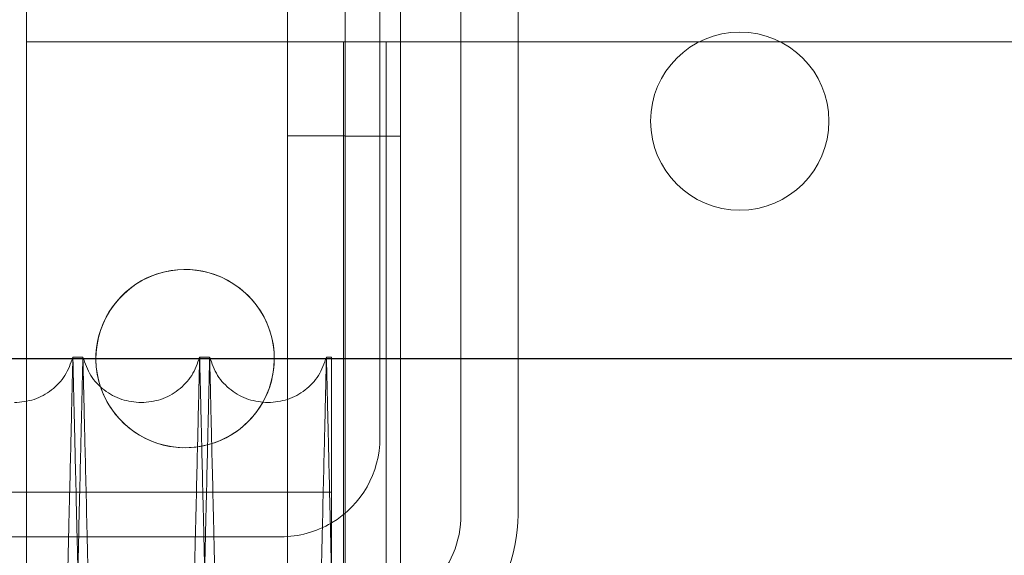
# Model space of a CAD drawing. Units: inches. Extents: x 0.3 to 10.6, y 0.2 to 8.2.
# Drawn here: x 6 to 6.1, y 5.8 to 5.8 of the extents above; entities that cross this region are included whole.
import ezdxf

# ---------------------------------------------------------------- set-up
doc = ezdxf.new("R2010")
doc.units = ezdxf.units.IN
doc.header["$MEASUREMENT"] = 0
doc.header["$PDSIZE"] = -1
doc.styles.add('SLDTEXTSTYLE6', font='TXT', dxfattribs={"width": 0.75})
doc.dimstyles.new('SLDDIMSTYLE5', dxfattribs={"dimtxt": 0.1041666666666667, "dimasz": 0.1, "dimexe": 0, "dimexo": 0.0625, "dimgap": 0.02604166666666667, "dimtad": 1, "dimdec": 6, "dimlfac": 20, "dimrnd": 1e-09, "dimzin": 12, "dimdsep": 46, "dimtxsty": 'SLDTEXTSTYLE6', "dimsah": 1, "dimcen": 0.09, "dimadec": 0, "dimazin": 3, "dimtfac": 1, "dimtofl": 0, "dimtmove": 0, "dimatfit": 3, "dimfxl": 0, "dimfrac": 2, "dimtolj": 1, "dimtzin": 12, "dimarcsym": 0})

# ---------------------------------------------------------------- blocks, each defined once
blk = doc.blocks.new('_D_14')
at = {"color": 0, "lineweight": -2}
for p, q in [((6.190504002850594, 6.495215500935025), (5.330339328988192, 6.495215500935025)), ((6.190504002850594, 5.843786134823329), (6.190504002850594, 6.495215500935025)), ((7.655354002850591, 6.495215500935025), (6.290504002850594, 6.495215500935025)), ((7.755354002850591, 6.128786134823335), (7.755354002850591, 6.495215500935025))]:
    blk.add_line(p, q, dxfattribs=at)
at = {"color": 0}
for points in [[(6.290504002850594, 6.511882167601692), (6.290504002850594, 6.478548834268358), (6.190504002850594, 6.495215500935025)], [(7.655354002850591, 6.511882167601692), (7.655354002850591, 6.478548834268358), (7.755354002850591, 6.495215500935025)]]:
    blk.add_solid(points, dxfattribs=at)
at = {"layer": 'Defpoints', "color": 0}
for p in [(7.755354002850591, 6.495215500935025), (7.755354002850591, 6.066286134823335), (6.190504002850594, 5.781286134823329)]:
    blk.add_point(p, dxfattribs=at)
at = {"color": 0, "insert": (5.616960208861165, 6.626518884640675), "char_height": 0.1041666666666667, "attachment_point": 2, "style": 'SLDTEXTSTYLE6'}
blk.add_mtext('\\A1;31.297 {\\fGDT;q}', dxfattribs=at)

msp = doc.modelspace()

# ---------------------------------------------------------------- linework, layer by layer
at = {"lineweight": 0}
for p, q in [((6.029979002850495, 3.818786134823266), (6.029979002850497, 5.987536134823264)), ((6.021229002850496, 5.667223634823264), (6.021229002850496, 5.985973634823265)), ((6.039497356713038, 5.875386134823781), (6.039497356713028, 5.756661134823796)), ((6.04849735671302, 5.756661134823782), (6.04849735671303, 5.875386134823781)), ((6.016379002850512, 5.831286134823258), (5.970979002850509, 5.831286134823258)), ((6.027679002850512, 5.831286134823258), (6.016379002850512, 5.831286134823258)), ((6.020979002850511, 5.431286134823252), (6.020979002850511, 5.831286134823258)), ((6.027679002850512, 5.431286134823252), (6.027679002850512, 5.831286134823258)), ((6.032279002850512, 5.831286134823258), (6.027679002850512, 5.831286134823258)), ((6.284679002850515, 5.831286134823258), (6.032279002850512, 5.831286134823258)), ((6.012129002850496, 5.816456134823265), (6.021229002850496, 5.816456134823265)), ((6.021229002850496, 5.816429884823265), (6.029979002850497, 5.816429884823265)), ((5.970979002850496, 5.774654593049228), (5.970979002850496, 3.818786134823265)), ((6.012129002850496, 5.667223634823264), (6.012129002850496, 5.77484763099696)), ((6.019079437806463, 5.760186274229443), (5.956579437806464, 5.760186274229443)), ((6.019079437806463, 5.760186274229443), (5.956579437806464, 5.760186274229443)), ((6.011097356713011, 5.753161134824114), (5.644079437806439, 5.753161134823483))]:
    msp.add_line(p, q, dxfattribs=at)
at = {"lineweight": 15}
for p, q in [((5.970979002850497, 5.893786134824084), (5.970979002850496, 5.774654593049228)), ((6.012129002850496, 5.77484763099696), (6.012129002850496, 5.893786134824078)), ((6.026722356713026, 5.875786134824091), (6.026722356712845, 5.768786134824122)), ((5.979858554516259, 5.781502658416804), (5.978279449984317, 5.781502658416804)), ((5.979858554516259, 5.781502658416804), (5.978279449984317, 5.781502658416804)), ((5.999855572929193, 5.781502658416804), (5.998276468396289, 5.781502658416804)), ((5.999855572929193, 5.781502658416804), (5.998276468396289, 5.781502658416804)), ((6.019079437806465, 5.781502658416804), (6.018273486808249, 5.781502658416804)), ((6.019079437806465, 5.781502658416804), (6.018273486808249, 5.781502658416804)), ((6.019079437806465, 5.781502658416804), (6.019079437806459, 5.748431706181637))]:
    msp.add_line(p, q, dxfattribs=at)
msp.add_line((5.490454002850493, 5.781286134823262), (6.8905540028505, 5.781286134823264))
at = {"lineweight": 0}
msp.add_circle((6.083479002850497, 5.818786134823266), 0.01406249999999964, dxfattribs=at)
at = {"lineweight": 15}
for centre, radius, start, end in [((5.995979002850497, 5.781286134823266), 0.01407500000000119, 0, 197.894827599307), ((5.995979002850507, 5.781286134823258), 0.01406250000000138, 330.5730074836057, 199.8684194396486), ((5.995979002850497, 5.781286134823266), 0.01407499999999987, 330.626083683004, 0), ((6.011097356712843, 5.768786134824122), 0.01562500000000178, 300.7206770238118, 0)]:
    msp.add_arc(centre, radius, start, end, dxfattribs=at)
at = {"lineweight": 0}
for centre, radius, start, end in [((5.995979002850497, 5.781286134823266), 0.01407500000000119, 197.894827599307, 330.626083683004), ((5.995979002850507, 5.781286134823258), 0.01406250000000138, 199.8684194396486, 270.0000000000008), ((5.995979002850507, 5.781286134823258), 0.01406250000000053, 270.0000000000008, 330.5730074836057), ((6.02349735671302, 5.756661134823782), 0.02500000000000036, 269.9999999999907, 0), ((6.02349735671303, 5.75666113482381), 0.01600000000001334, 269.9999999993615, 359.9999999999499), ((6.011097356712843, 5.768786134824122), 0.01562500000000799, 270.0000000006164, 300.7206770238118)]:
    msp.add_arc(centre, radius, start, end, dxfattribs=at)
at = {"lineweight": 15}
for points, knots in [([(5.978279449984317, 5.781502658416819), (5.978275568335403, 5.781339130241762), (5.978268091093073, 5.781024124990137), (5.978209598048994, 5.778559861339303), (5.978120208112379, 5.774793826705137), (5.977994429298361, 5.769494485378173), (5.977834959943467, 5.762775281059313), (5.977643426763094, 5.754704448646724), (5.97742215576963, 5.745379640329382), (5.977168788974058, 5.734701016456836), (5.976887798153663, 5.722856479242758), (5.976582000376402, 5.709964174438825), (5.976254445060239, 5.696152048655202), (5.975902023910349, 5.681288275165943), (5.975531368004083, 5.665651691932831), (5.975145932242322, 5.64938731107769), (5.97474921364311, 5.632642045351115), (5.974337672434886, 5.615265695938714), (5.973919357526911, 5.597597332869977), (5.973497964856037, 5.579792581006852), (5.973077036027442, 5.562000794485473), (5.972652988503016, 5.544070162900234), (5.972261225814568, 5.527497895428903), (5.971904207902943, 5.512389753589734), (5.971583190579364, 5.498800573078277), (5.971268401441775, 5.485470599452598), (5.970961358741754, 5.472464321321584), (5.970665853306916, 5.45994261872073), (5.970383111076868, 5.447957884060595), (5.970114235907083, 5.436557390333532), (5.969858450095761, 5.425708619597587), (5.969617093206852, 5.415468859608128), (5.969375239995975, 5.405205210704678), (5.969138661144966, 5.395162477971193), (5.968914248673464, 5.385633462351777), (5.968718312825551, 5.377311482408557), (5.968553364745003, 5.370304081297732), (5.96842156988702, 5.364704072950455), (5.968325477606198, 5.360620501641643), (5.968263739729304, 5.357996600160424), (5.968256002496959, 5.35766774649743), (5.968252118322992, 5.357502658416815)], [0, 0, 0, 0, 0.02856047474292079, 0.0550162045764386, 0.08165697404423274, 0.1085843143476409, 0.1359041873158748, 0.1623598707100367, 0.1890005289977274, 0.2159276361684134, 0.2432470940174481, 0.2697090895944111, 0.2963560921603546, 0.3232895894118433, 0.3506155001288672, 0.3770847509880084, 0.4037390679445536, 0.4306799848671107, 0.4580134722848329, 0.4844885846950132, 0.5111488414943236, 0.5380958453828105, 0.5654356418895041, 0.5867291841071989, 0.6081188639341821, 0.6296057812587408, 0.6511916410919076, 0.6728774695548018, 0.6941687159414666, 0.7155561095521074, 0.7370407549721368, 0.7586243612303176, 0.7803079577866211, 0.8067756996258089, 0.833428636732982, 0.8603684395978628, 0.8877012220335443, 0.91523134444848, 0.9429701716492055, 0.9713704119499327, 1, 1, 1, 1]), ([(5.978279449984317, 5.781502658416819), (5.978275568335403, 5.781339130241762), (5.978268091093073, 5.781024124990137), (5.978209598048994, 5.778559861339303), (5.978120208112379, 5.774793826705137), (5.977994429298361, 5.769494485378173), (5.977834959943467, 5.762775281059313), (5.977643426763094, 5.754704448646724), (5.97742215576963, 5.745379640329382), (5.977168788974058, 5.734701016456836), (5.976887798153663, 5.722856479242758), (5.976582000376402, 5.709964174438825), (5.976254445060239, 5.696152048655202), (5.975902023910349, 5.681288275165943), (5.975531368004083, 5.665651691932831), (5.975145932242322, 5.64938731107769), (5.97474921364311, 5.632642045351115), (5.974337672434886, 5.615265695938714), (5.973919357526911, 5.597597332869977), (5.973497964856037, 5.579792581006852), (5.973077036027442, 5.562000794485473), (5.972652988503016, 5.544070162900234), (5.972261225814568, 5.527497895428903), (5.971904207902943, 5.512389753589734), (5.971583190579364, 5.498800573078277), (5.971268401441775, 5.485470599452598), (5.970961358741754, 5.472464321321584), (5.970665853306916, 5.45994261872073), (5.970383111076868, 5.447957884060595), (5.970114235907083, 5.436557390333532), (5.969858450095761, 5.425708619597587), (5.969617093206852, 5.415468859608128), (5.969375239995975, 5.405205210704678), (5.969138661144966, 5.395162477971193), (5.968914248673464, 5.385633462351777), (5.968718312825551, 5.377311482408557), (5.968553364745003, 5.370304081297732), (5.96842156988702, 5.364704072950455), (5.968325477606198, 5.360620501641643), (5.968263739729304, 5.357996600160424), (5.968256002496959, 5.35766774649743), (5.968252118322992, 5.357502658416815)], [0, 0, 0, 0, 0.02856047474292079, 0.0550162045764386, 0.08165697404423274, 0.1085843143476409, 0.1359041873158748, 0.1623598707100367, 0.1890005289977274, 0.2159276361684134, 0.2432470940174481, 0.2697090895944111, 0.2963560921603546, 0.3232895894118433, 0.3506155001288672, 0.3770847509880084, 0.4037390679445536, 0.4306799848671107, 0.4580134722848329, 0.4844885846950132, 0.5111488414943236, 0.5380958453828105, 0.5654356418895041, 0.5867291841071989, 0.6081188639341821, 0.6296057812587408, 0.6511916410919076, 0.6728774695548018, 0.6941687159414666, 0.7155561095521074, 0.7370407549721368, 0.7586243612303176, 0.7803079577866211, 0.8067756996258089, 0.833428636732982, 0.8603684395978628, 0.8877012220335443, 0.91523134444848, 0.9429701716492055, 0.9713704119499327, 1, 1, 1, 1]), ([(5.9698918493516, 5.357502658416815), (5.969895713115632, 5.35766618661467), (5.969903155914748, 5.357981192271404), (5.969961378640391, 5.360445461720412), (5.970050352904614, 5.364211510990821), (5.970175541487924, 5.369510875035648), (5.970334253425731, 5.376230110299006), (5.970524863658428, 5.384300982241105), (5.970745050944086, 5.393625838963236), (5.97099715420464, 5.404304521636604), (5.971276715700517, 5.41614911963756), (5.971580925458652, 5.429041484152807), (5.971906743717232, 5.442853666355924), (5.972257255734027, 5.457717502024868), (5.972625859883475, 5.473354142983798), (5.973009116034552, 5.489618550447187), (5.973403546867143, 5.506363894612662), (5.973812662103546, 5.52374006788158), (5.974201796146757, 5.540275060827835), (5.974565776932118, 5.555747749973945), (5.974900703295784, 5.569990707684275), (5.975236970979484, 5.584296208800095), (5.975573065965089, 5.598599953985429), (5.975931528266834, 5.61386164894876), (5.97630996113292, 5.629980701968821), (5.976704895348882, 5.646810728433202), (5.977090987564847, 5.66327182323778), (5.977436509074167, 5.678010128626296), (5.977742030502043, 5.691047486693873), (5.978009103332515, 5.702448060174524), (5.978263163808418, 5.713296750201931), (5.97850288791714, 5.723536474753251), (5.978743100140955, 5.733800089009111), (5.978978069668514, 5.743842801745065), (5.979200952133529, 5.753371805688155), (5.979395549710394, 5.761693776421727), (5.979559369989058, 5.768701185099012), (5.979690263103344, 5.774301210948405), (5.979785697627529, 5.778384801275336), (5.979847012711987, 5.781008714508912), (5.979854696947378, 5.781337569614088), (5.979858554516259, 5.781502658416804)], [0, 0, 0, 0, 0.02856052318750596, 0.0550163609787793, 0.08165723914126247, 0.1085846893986459, 0.1359046741665423, 0.1623604658993217, 0.1890012337766281, 0.2159284528041408, 0.2432480258977766, 0.2697100773969518, 0.2963571370079112, 0.323290693506244, 0.3506166668461371, 0.3770858984144672, 0.4037401967782038, 0.4306810965971176, 0.4580145692315066, 0.479306475519741, 0.5006944877823557, 0.5221796981608178, 0.5437638038240802, 0.565447823221761, 0.5919246873594849, 0.6185867575826703, 0.6455356966663833, 0.6728776141426932, 0.6941687706856315, 0.715556073672729, 0.7370406275353064, 0.7586241411319835, 0.7803076437449886, 0.8067753565011301, 0.833428263310889, 0.8603680334712014, 0.8877007795285597, 0.915231011443141, 0.9429699487154828, 0.9713703003627001, 1, 1, 1, 1]), ([(5.9698918493516, 5.357502658416815), (5.969895713115632, 5.35766618661467), (5.969903155914748, 5.357981192271404), (5.969961378640391, 5.360445461720412), (5.970050352904614, 5.364211510990821), (5.970175541487924, 5.369510875035648), (5.970334253425731, 5.376230110299006), (5.970524863658428, 5.384300982241105), (5.970745050944086, 5.393625838963236), (5.97099715420464, 5.404304521636604), (5.971276715700517, 5.41614911963756), (5.971580925458652, 5.429041484152807), (5.971906743717232, 5.442853666355924), (5.972257255734027, 5.457717502024868), (5.972625859883475, 5.473354142983798), (5.973009116034552, 5.489618550447187), (5.973403546867143, 5.506363894612662), (5.973812662103546, 5.52374006788158), (5.974201796146757, 5.540275060827835), (5.974565776932118, 5.555747749973945), (5.974900703295784, 5.569990707684275), (5.975236970979484, 5.584296208800095), (5.975573065965089, 5.598599953985429), (5.975931528266834, 5.61386164894876), (5.97630996113292, 5.629980701968821), (5.976704895348882, 5.646810728433202), (5.977090987564847, 5.66327182323778), (5.977436509074167, 5.678010128626296), (5.977742030502043, 5.691047486693873), (5.978009103332515, 5.702448060174524), (5.978263163808418, 5.713296750201931), (5.97850288791714, 5.723536474753251), (5.978743100140955, 5.733800089009111), (5.978978069668514, 5.743842801745065), (5.979200952133529, 5.753371805688155), (5.979395549710394, 5.761693776421727), (5.979559369989058, 5.768701185099012), (5.979690263103344, 5.774301210948405), (5.979785697627529, 5.778384801275336), (5.979847012711987, 5.781008714508912), (5.979854696947378, 5.781337569614088), (5.979858554516259, 5.781502658416804)], [0, 0, 0, 0, 0.02856052318750596, 0.0550163609787793, 0.08165723914126247, 0.1085846893986459, 0.1359046741665423, 0.1623604658993217, 0.1890012337766281, 0.2159284528041408, 0.2432480258977766, 0.2697100773969518, 0.2963571370079112, 0.323290693506244, 0.3506166668461371, 0.3770858984144672, 0.4037401967782038, 0.4306810965971176, 0.4580145692315066, 0.479306475519741, 0.5006944877823557, 0.5221796981608178, 0.5437638038240802, 0.565447823221761, 0.5919246873594849, 0.6185867575826703, 0.6455356966663833, 0.6728776141426932, 0.6941687706856315, 0.715556073672729, 0.7370406275353064, 0.7586241411319835, 0.7803076437449886, 0.8067753565011301, 0.833428263310889, 0.8603680334712014, 0.8877007795285597, 0.915231011443141, 0.9429699487154828, 0.9713703003627001, 1, 1, 1, 1]), ([(5.998276468396289, 5.781502658416819), (5.998272586747375, 5.781339130241764), (5.998265109505048, 5.781024124990146), (5.998206616460958, 5.778559861339273), (5.998117226524359, 5.774793826705162), (5.99799144771035, 5.769494485378186), (5.997831978355466, 5.762775281059321), (5.997640445175104, 5.75470444864668), (5.997419174181669, 5.7453796403294), (5.9971658073861, 5.734701016456805), (5.996884816565749, 5.722856479242786), (5.996579018788496, 5.709964174438816), (5.996251463472365, 5.696152048655205), (5.995899042322502, 5.681288275165933), (5.99552838641627, 5.665651691932811), (5.995142950654548, 5.64938731107768), (5.994746232055363, 5.632642045351107), (5.994334690847179, 5.615265695938705), (5.993916375939247, 5.59759733286998), (5.99349498326841, 5.579792581006851), (5.993074054439862, 5.562000794485475), (5.992650006915485, 5.544070162900226), (5.992258244227066, 5.527497895428898), (5.991901226315486, 5.512389753589717), (5.991580208991944, 5.498800573078271), (5.991265419854394, 5.485470599452575), (5.990958377154392, 5.472464321321579), (5.99066287171959, 5.459942618720742), (5.990380129489579, 5.447957884060602), (5.99011125431982, 5.436557390333536), (5.989855468508527, 5.425708619597589), (5.989614111619643, 5.415468859608132), (5.989372258408808, 5.405205210704641), (5.989135679557808, 5.39516247797121), (5.988911267086339, 5.385633462351809), (5.98871533123845, 5.377311482408572), (5.98855038315792, 5.370304081297732), (5.988418588299951, 5.364704072950435), (5.988322496019141, 5.360620501641643), (5.988260758142247, 5.357996600160448), (5.988253020909908, 5.357667746497429), (5.988249136735942, 5.357502658416801)], [0, 0, 0, 0, 0.02856047474292714, 0.05501620457644355, 0.08165697404423738, 0.1085843143476515, 0.1359041873158869, 0.1623598707100592, 0.1890005289977375, 0.2159276361684262, 0.2432470940174531, 0.2697090895944192, 0.2963560921603695, 0.3232895894118773, 0.350615500128896, 0.3770847509880447, 0.4037390679445864, 0.4306799848671147, 0.4580134722848392, 0.4844885846950169, 0.5111488414943268, 0.5380958453828103, 0.5654356418895299, 0.586729184107223, 0.6081188639342097, 0.6296057812587567, 0.6511916410919336, 0.6728774695547947, 0.694168715941452, 0.7155561095521176, 0.7370407549721506, 0.7586243612303223, 0.7803079577866437, 0.8067756996257962, 0.8334286367329695, 0.8603684395978609, 0.8877012220335343, 0.9152313444484749, 0.9429701716492044, 0.9713704119499351, 1, 1, 1, 1]), ([(5.998276468396289, 5.781502658416819), (5.998272586747375, 5.781339130241764), (5.998265109505048, 5.781024124990146), (5.998206616460958, 5.778559861339273), (5.998117226524359, 5.774793826705162), (5.99799144771035, 5.769494485378186), (5.997831978355466, 5.762775281059321), (5.997640445175104, 5.75470444864668), (5.997419174181669, 5.7453796403294), (5.9971658073861, 5.734701016456805), (5.996884816565749, 5.722856479242786), (5.996579018788496, 5.709964174438816), (5.996251463472365, 5.696152048655205), (5.995899042322502, 5.681288275165933), (5.99552838641627, 5.665651691932811), (5.995142950654548, 5.64938731107768), (5.994746232055363, 5.632642045351107), (5.994334690847179, 5.615265695938705), (5.993916375939247, 5.59759733286998), (5.99349498326841, 5.579792581006851), (5.993074054439862, 5.562000794485475), (5.992650006915485, 5.544070162900226), (5.992258244227066, 5.527497895428898), (5.991901226315486, 5.512389753589717), (5.991580208991944, 5.498800573078271), (5.991265419854394, 5.485470599452575), (5.990958377154392, 5.472464321321579), (5.99066287171959, 5.459942618720742), (5.990380129489579, 5.447957884060602), (5.99011125431982, 5.436557390333536), (5.989855468508527, 5.425708619597589), (5.989614111619643, 5.415468859608132), (5.989372258408808, 5.405205210704641), (5.989135679557808, 5.39516247797121), (5.988911267086339, 5.385633462351809), (5.98871533123845, 5.377311482408572), (5.98855038315792, 5.370304081297732), (5.988418588299951, 5.364704072950435), (5.988322496019141, 5.360620501641643), (5.988260758142247, 5.357996600160448), (5.988253020909908, 5.357667746497429), (5.988249136735942, 5.357502658416801)], [0, 0, 0, 0, 0.02856047474292714, 0.05501620457644355, 0.08165697404423738, 0.1085843143476515, 0.1359041873158869, 0.1623598707100592, 0.1890005289977375, 0.2159276361684262, 0.2432470940174531, 0.2697090895944192, 0.2963560921603695, 0.3232895894118773, 0.350615500128896, 0.3770847509880447, 0.4037390679445864, 0.4306799848671147, 0.4580134722848392, 0.4844885846950169, 0.5111488414943268, 0.5380958453828103, 0.5654356418895299, 0.586729184107223, 0.6081188639342097, 0.6296057812587567, 0.6511916410919336, 0.6728774695547947, 0.694168715941452, 0.7155561095521176, 0.7370407549721506, 0.7586243612303223, 0.7803079577866437, 0.8067756996257962, 0.8334286367329695, 0.8603684395978609, 0.8877012220335343, 0.9152313444484749, 0.9429701716492044, 0.9713704119499351, 1, 1, 1, 1]), ([(5.989888867763542, 5.357502658416815), (5.989892731527516, 5.357666186613349), (5.989900174326525, 5.357981192267538), (5.989958397052911, 5.360445461734597), (5.990047371315224, 5.364211510936831), (5.990172559904773, 5.369510875240798), (5.990331318778353, 5.376232097584571), (5.990522057911622, 5.38430842788935), (5.990742286327857, 5.393635028712307), (5.990994339695677, 5.40431160051902), (5.991273844390524, 5.416153791950757), (5.991578312948295, 5.429057126216132), (5.991904172233157, 5.442871055040056), (5.992254567830955, 5.457729960503565), (5.992622878273604, 5.473354142040525), (5.993006134696735, 5.489618561073134), (5.993400564287301, 5.506363852406162), (5.993809684298015, 5.523740228793083), (5.994225614285911, 5.541413827814003), (5.99464468946609, 5.559229354905298), (5.995063009473021, 5.577021171645292), (5.995484259190061, 5.59494627303945), (5.995873274070053, 5.611507913722719), (5.996227989191639, 5.626615999749364), (5.996546917919312, 5.640205130610259), (5.996859641926219, 5.653535017119564), (5.997164659088767, 5.666541340048244), (5.9974818636956, 5.680072392547189), (5.997806930881707, 5.693944448777451), (5.99813407172616, 5.707910917770418), (5.998441435534913, 5.721038335805678), (5.99872246786537, 5.733045688224288), (5.998975364002386, 5.743854595541245), (5.999198200779339, 5.753381650994242), (5.999392688783056, 5.761698937649728), (5.999556388489636, 5.768701188847239), (5.999687281492532, 5.774301209933675), (5.999782716046965, 5.778384801553949), (5.999844031123263, 5.781008714437934), (5.999851715359757, 5.781337569590365), (5.999855572929193, 5.781502658416804)], [0, 0, 0, 0, 0.0285608507787124, 0.05501699202030862, 0.08165817575553198, 0.1085859348726719, 0.1359062330027049, 0.1623862065202859, 0.1890516637292661, 0.2159309306024282, 0.2432508170534807, 0.2697450155990101, 0.2964248985604775, 0.3232944041501609, 0.3506206909209059, 0.3770902260931691, 0.4037448301835748, 0.4306860390165084, 0.4580198251677725, 0.4845190469014267, 0.5112039210378954, 0.5381028258842271, 0.5654428383410426, 0.5867365145734915, 0.6081263289611433, 0.6296133813301776, 0.6511993766111631, 0.6728853408187145, 0.6993835595710692, 0.7260675123734003, 0.75296562151737, 0.780305122522079, 0.8068030291168835, 0.8334867652212286, 0.8603664318827356, 0.8876994914486172, 0.9152300391368879, 0.9429692945767828, 0.9713699719780305, 0.9999999999999999, 0.9999999999999999, 0.9999999999999999, 0.9999999999999999]), ([(5.989888867763542, 5.357502658416815), (5.989892731527516, 5.357666186613349), (5.989900174326525, 5.357981192267538), (5.989958397052911, 5.360445461734597), (5.990047371315224, 5.364211510936831), (5.990172559904773, 5.369510875240798), (5.990331318778353, 5.376232097584571), (5.990522057911622, 5.38430842788935), (5.990742286327857, 5.393635028712307), (5.990994339695677, 5.40431160051902), (5.991273844390524, 5.416153791950757), (5.991578312948295, 5.429057126216132), (5.991904172233157, 5.442871055040056), (5.992254567830955, 5.457729960503565), (5.992622878273604, 5.473354142040525), (5.993006134696735, 5.489618561073134), (5.993400564287301, 5.506363852406162), (5.993809684298015, 5.523740228793083), (5.994225614285911, 5.541413827814003), (5.99464468946609, 5.559229354905298), (5.995063009473021, 5.577021171645292), (5.995484259190061, 5.59494627303945), (5.995873274070053, 5.611507913722719), (5.996227989191639, 5.626615999749364), (5.996546917919312, 5.640205130610259), (5.996859641926219, 5.653535017119564), (5.997164659088767, 5.666541340048244), (5.9974818636956, 5.680072392547189), (5.997806930881707, 5.693944448777451), (5.99813407172616, 5.707910917770418), (5.998441435534913, 5.721038335805678), (5.99872246786537, 5.733045688224288), (5.998975364002386, 5.743854595541245), (5.999198200779339, 5.753381650994242), (5.999392688783056, 5.761698937649728), (5.999556388489636, 5.768701188847239), (5.999687281492532, 5.774301209933675), (5.999782716046965, 5.778384801553949), (5.999844031123263, 5.781008714437934), (5.999851715359757, 5.781337569590365), (5.999855572929193, 5.781502658416804)], [0, 0, 0, 0, 0.0285608507787124, 0.05501699202030862, 0.08165817575553198, 0.1085859348726719, 0.1359062330027049, 0.1623862065202859, 0.1890516637292661, 0.2159309306024282, 0.2432508170534807, 0.2697450155990101, 0.2964248985604775, 0.3232944041501609, 0.3506206909209059, 0.3770902260931691, 0.4037448301835748, 0.4306860390165084, 0.4580198251677725, 0.4845190469014267, 0.5112039210378954, 0.5381028258842271, 0.5654428383410426, 0.5867365145734915, 0.6081263289611433, 0.6296133813301776, 0.6511993766111631, 0.6728853408187145, 0.6993835595710692, 0.7260675123734003, 0.75296562151737, 0.780305122522079, 0.8068030291168835, 0.8334867652212286, 0.8603664318827356, 0.8876994914486172, 0.9152300391368879, 0.9429692945767828, 0.9713699719780305, 0.9999999999999999, 0.9999999999999999, 0.9999999999999999, 0.9999999999999999]), ([(6.018273486808249, 5.781502658417489), (6.018269605159364, 5.781339130242539), (6.018262127917085, 5.781024124991117), (6.01820363487264, 5.778559861338842), (6.018114244936406, 5.774793826706073), (6.017988466122294, 5.769494485378719), (6.017828996767539, 5.7627752810602), (6.017637463586835, 5.754704448646518), (6.017416192593757, 5.745379640330267), (6.017162825798104, 5.734701016457374), (6.016881834977895, 5.722856479243574), (6.016576037200293, 5.709964174438975), (6.016248481884552, 5.696152048655964), (6.015896060734615, 5.681288275166543), (6.015525404828534, 5.66565169193352), (6.015139969066481, 5.649387311078172), (6.01474325046769, 5.632642045351775), (6.014331709259426, 5.615265695939335), (6.013913394351671, 5.597597332870619), (6.013492001680485, 5.579792581007498), (6.013071072852336, 5.562000794486116), (6.012647025327908, 5.544070162900868), (6.012255262639655, 5.527497895429567), (6.01189824472779, 5.512389753590324), (6.011577227404342, 5.498800573078866), (6.011262438266846, 5.485470599453182), (6.010955395566763, 5.472464321322034), (6.010659890132418, 5.459942618721522), (6.010377147902012, 5.447957884060958), (6.010108272732386, 5.436557390333934), (6.009852486921123, 5.425708619597995), (6.009611130032151, 5.415468859608295), (6.009369276821801, 5.405205210705676), (6.00913269797029, 5.395162477971049), (6.00890828549931, 5.385633462352688), (6.008712349651314, 5.377311482409149), (6.008547401570861, 5.370304081298414), (6.008415606712882, 5.364704072951077), (6.008319514432096, 5.360620501642333), (6.0082577765552, 5.357996600161069), (6.008250039322864, 5.357667746498094), (6.0082461551489, 5.357502658417486)], [0, 0, 0, 0, 0.02856047474292249, 0.05501620457647851, 0.08165697404415179, 0.108584314347559, 0.1359041873158001, 0.1623598707099956, 0.1890005289975785, 0.2159276361682731, 0.2432470940172997, 0.269709089594273, 0.2963560921601515, 0.3232895894116448, 0.3506155001286644, 0.37708475098783, 0.4037390679443302, 0.4306799848668776, 0.4580134722845756, 0.4844885846947541, 0.5111488414940554, 0.5380958453825357, 0.5654356418892328, 0.5867291841069259, 0.6081188639339095, 0.6296057812584569, 0.6511916410916603, 0.6728774695545968, 0.6941687159412698, 0.7155561095519598, 0.7370407549720138, 0.7586243612301873, 0.7803079577865827, 0.806775699625716, 0.8334286367329872, 0.8603684395978762, 0.887701222033544, 0.9152313444484774, 0.9429701716492055, 0.971370411949932, 1, 1, 1, 1]), ([(6.018273486808249, 5.781502658417489), (6.018269605159364, 5.781339130242539), (6.018262127917085, 5.781024124991117), (6.01820363487264, 5.778559861338842), (6.018114244936406, 5.774793826706073), (6.017988466122294, 5.769494485378719), (6.017828996767539, 5.7627752810602), (6.017637463586835, 5.754704448646518), (6.017416192593757, 5.745379640330267), (6.017162825798104, 5.734701016457374), (6.016881834977895, 5.722856479243574), (6.016576037200293, 5.709964174438975), (6.016248481884552, 5.696152048655964), (6.015896060734615, 5.681288275166543), (6.015525404828534, 5.66565169193352), (6.015139969066481, 5.649387311078172), (6.01474325046769, 5.632642045351775), (6.014331709259426, 5.615265695939335), (6.013913394351671, 5.597597332870619), (6.013492001680485, 5.579792581007498), (6.013071072852336, 5.562000794486116), (6.012647025327908, 5.544070162900868), (6.012255262639655, 5.527497895429567), (6.01189824472779, 5.512389753590324), (6.011577227404342, 5.498800573078866), (6.011262438266846, 5.485470599453182), (6.010955395566763, 5.472464321322034), (6.010659890132418, 5.459942618721522), (6.010377147902012, 5.447957884060958), (6.010108272732386, 5.436557390333934), (6.009852486921123, 5.425708619597995), (6.009611130032151, 5.415468859608295), (6.009369276821801, 5.405205210705676), (6.00913269797029, 5.395162477971049), (6.00890828549931, 5.385633462352688), (6.008712349651314, 5.377311482409149), (6.008547401570861, 5.370304081298414), (6.008415606712882, 5.364704072951077), (6.008319514432096, 5.360620501642333), (6.0082577765552, 5.357996600161069), (6.008250039322864, 5.357667746498094), (6.0082461551489, 5.357502658417486)], [0, 0, 0, 0, 0.02856047474292249, 0.05501620457647851, 0.08165697404415179, 0.108584314347559, 0.1359041873158001, 0.1623598707099956, 0.1890005289975785, 0.2159276361682731, 0.2432470940172997, 0.269709089594273, 0.2963560921601515, 0.3232895894116448, 0.3506155001286644, 0.37708475098783, 0.4037390679443302, 0.4306799848668776, 0.4580134722845756, 0.4844885846947541, 0.5111488414940554, 0.5380958453825357, 0.5654356418892328, 0.5867291841069259, 0.6081188639339095, 0.6296057812584569, 0.6511916410916603, 0.6728774695545968, 0.6941687159412698, 0.7155561095519598, 0.7370407549720138, 0.7586243612301873, 0.7803079577865827, 0.806775699625716, 0.8334286367329872, 0.8603684395978762, 0.887701222033544, 0.9152313444484774, 0.9429701716492055, 0.971370411949932, 1, 1, 1, 1])]:
    msp.add_open_spline(points, degree=3, knots=knots, dxfattribs=at)
for points in [[(5.978279449984317, 5.781502658416804), (5.977924552709706, 5.780511575751437), (5.977214758160486, 5.778529410420706), (5.975000728933875, 5.776217041605923), (5.972215620814934, 5.774638387838417), (5.970119866853243, 5.774436885896743), (5.969071989872396, 5.774336134925906)], [(5.978279449984317, 5.781502658416804), (5.977924552709706, 5.780511575751437), (5.977214758160486, 5.778529410420706), (5.975000728933875, 5.776217041605923), (5.972215620814934, 5.774638387838417), (5.970119866853243, 5.774436885896743), (5.969071989872396, 5.774336134925906)], [(5.989069008284859, 5.774336134927794), (5.98802084964746, 5.774436604340557), (5.985924532372665, 5.774637543166079), (5.983138428860325, 5.77621604660059), (5.980923572137313, 5.778528719420235), (5.980213560389943, 5.78051134541795), (5.979858554516259, 5.781502658416804)], [(5.989069008284859, 5.774336134927794), (5.98802084964746, 5.774436604340557), (5.985924532372665, 5.774637543166079), (5.983138428860325, 5.77621604660059), (5.980923572137313, 5.778528719420235), (5.980213560389943, 5.78051134541795), (5.979858554516259, 5.781502658416804)], [(5.998276468396285, 5.781502658416804), (5.997921571121544, 5.780511575751662), (5.99721177657206, 5.778529410421378), (5.99499774734551, 5.776217041607256), (5.992212639226906, 5.774638387840214), (5.99011688526554, 5.774436885898601), (5.989069008284859, 5.774336134927794)], [(5.998276468396285, 5.781502658416804), (5.997921571121544, 5.780511575751662), (5.99721177657206, 5.778529410421378), (5.99499774734551, 5.776217041607256), (5.992212639226906, 5.774638387840214), (5.99011688526554, 5.774436885898601), (5.989069008284859, 5.774336134927794)], [(6.009066026697305, 5.774336134930382), (6.008017868060072, 5.774436604343115), (6.005921550785609, 5.77463754316858), (6.003135447273601, 5.776216046602606), (6.000920590550646, 5.778528719421582), (6.000210578803011, 5.780511345418844), (5.999855572929193, 5.781502658417475)], [(6.009066026697305, 5.774336134930382), (6.008017868060072, 5.774436604343115), (6.005921550785609, 5.77463754316858), (6.003135447273601, 5.776216046602606), (6.000920590550646, 5.778528719421582), (6.000210578803011, 5.780511345418844), (5.999855572929193, 5.781502658417475)], [(6.018273486808246, 5.781502658417475), (6.017918589533371, 5.780511575752557), (6.017208794983622, 5.778529410422724), (6.014994765757126, 5.776217041609275), (6.012209657638862, 5.774638387842693), (6.010113903677824, 5.774436885901153), (6.009066026697305, 5.774336134930382)], [(6.018273486808246, 5.781502658417475), (6.017918589533371, 5.780511575752557), (6.017208794983622, 5.778529410422724), (6.014994765757126, 5.776217041609275), (6.012209657638862, 5.774638387842693), (6.010113903677824, 5.774436885901153), (6.009066026697305, 5.774336134930382)]]:
    msp.add_open_spline(points, degree=3, dxfattribs=at)
at = {"lineweight": 0}
for points, knots in [([(5.988249136735932, 5.357502658416815), (5.98824527297189, 5.357666186614679), (5.988237830172759, 5.357981192271431), (5.988179607447258, 5.360445461720388), (5.988090633182511, 5.364211510990803), (5.987965444599197, 5.369510875035666), (5.987806732661883, 5.376230110299036), (5.987616122429235, 5.384300982241135), (5.9873959351429, 5.393625838963248), (5.987143831883062, 5.404304521636607), (5.986864270387003, 5.416149119637539), (5.98656006062887, 5.429041484152889), (5.986234242370482, 5.442853666355688), (5.985883730352928, 5.457717502025844), (5.985515126204332, 5.473354142980201), (5.985131870052625, 5.489618550460214), (5.98473743922175, 5.506363894563349), (5.984328323979048, 5.523740068068935), (5.983939189956051, 5.540275060183928), (5.983575209112671, 5.555747751796798), (5.983240282953806, 5.569990700776814), (5.982904014499041, 5.584296234771492), (5.982567922411349, 5.598599856383081), (5.982236090140252, 5.61272776644789), (5.981910012696352, 5.626616110830296), (5.98159108728619, 5.640205100625877), (5.981278362382301, 5.653535025275964), (5.980973345469492, 5.666541337596931), (5.980656249492796, 5.680067756186876), (5.980331384770563, 5.693931169530105), (5.980004215293728, 5.707898852771867), (5.979696737090508, 5.721031152518973), (5.979415640680084, 5.733041242806331), (5.979162919217732, 5.743842682183994), (5.978940033193332, 5.75337183818775), (5.978745436585409, 5.761693767534301), (5.978581616041479, 5.768701187513462), (5.978450722999741, 5.774301210294737), (5.97835528845586, 5.778384801454811), (5.978293973376738, 5.781008714463198), (5.978286289140623, 5.78133756959881), (5.978282431571378, 5.781502658416804)], [0, 0, 0, 0, 0.02856052324171174, 0.05501636108319757, 0.08165723929624465, 0.1085846896047485, 0.1359046744245012, 0.162360466207498, 0.1890012341353677, 0.2159284532139832, 0.2432480263594712, 0.2697100779088751, 0.2963571375704036, 0.3232906941198596, 0.3506166675116145, 0.3770858991301522, 0.403740197544489, 0.4306810974145239, 0.4580145701008034, 0.4793064764294309, 0.5006944887326811, 0.5221796991519013, 0.5437638048561507, 0.5654478242949992, 0.5867412563307242, 0.6081308254191198, 0.6296176313737559, 0.6512033791056528, 0.672889094617659, 0.6993630935177343, 0.7260223177437649, 0.7529684558538676, 0.7803076433280517, 0.8067753561344346, 0.8334282629947848, 0.8603680332062207, 0.887700779315468, 0.9152310112822833, 0.9429699486072624, 0.9713703003083728, 1, 1, 1, 1]), ([(5.988249136735932, 5.357502658416815), (5.98824527297189, 5.357666186614679), (5.988237830172759, 5.357981192271431), (5.988179607447258, 5.360445461720388), (5.988090633182511, 5.364211510990803), (5.987965444599197, 5.369510875035666), (5.987806732661883, 5.376230110299036), (5.987616122429235, 5.384300982241135), (5.9873959351429, 5.393625838963248), (5.987143831883062, 5.404304521636607), (5.986864270387003, 5.416149119637539), (5.98656006062887, 5.429041484152889), (5.986234242370482, 5.442853666355688), (5.985883730352928, 5.457717502025844), (5.985515126204332, 5.473354142980201), (5.985131870052625, 5.489618550460214), (5.98473743922175, 5.506363894563349), (5.984328323979048, 5.523740068068935), (5.983939189956051, 5.540275060183928), (5.983575209112671, 5.555747751796798), (5.983240282953806, 5.569990700776814), (5.982904014499041, 5.584296234771492), (5.982567922411349, 5.598599856383081), (5.982236090140252, 5.61272776644789), (5.981910012696352, 5.626616110830296), (5.98159108728619, 5.640205100625877), (5.981278362382301, 5.653535025275964), (5.980973345469492, 5.666541337596931), (5.980656249492796, 5.680067756186876), (5.980331384770563, 5.693931169530105), (5.980004215293728, 5.707898852771867), (5.979696737090508, 5.721031152518973), (5.979415640680084, 5.733041242806331), (5.979162919217732, 5.743842682183994), (5.978940033193332, 5.75337183818775), (5.978745436585409, 5.761693767534301), (5.978581616041479, 5.768701187513462), (5.978450722999741, 5.774301210294737), (5.97835528845586, 5.778384801454811), (5.978293973376738, 5.781008714463198), (5.978286289140623, 5.78133756959881), (5.978282431571378, 5.781502658416804)], [0, 0, 0, 0, 0.02856052324171174, 0.05501636108319757, 0.08165723929624465, 0.1085846896047485, 0.1359046744245012, 0.162360466207498, 0.1890012341353677, 0.2159284532139832, 0.2432480263594712, 0.2697100779088751, 0.2963571375704036, 0.3232906941198596, 0.3506166675116145, 0.3770858991301522, 0.403740197544489, 0.4306810974145239, 0.4580145701008034, 0.4793064764294309, 0.5006944887326811, 0.5221796991519013, 0.5437638048561507, 0.5654478242949992, 0.5867412563307242, 0.6081308254191198, 0.6296176313737559, 0.6512033791056528, 0.672889094617659, 0.6993630935177343, 0.7260223177437649, 0.7529684558538676, 0.7803076433280517, 0.8067753561344346, 0.8334282629947848, 0.8603680332062207, 0.887700779315468, 0.9152310112822833, 0.9429699486072624, 0.9713703003083728, 1, 1, 1, 1]), ([(5.979861536104297, 5.781502658416819), (5.979865417753211, 5.781339130241772), (5.979872894995542, 5.781024124990168), (5.979931388039573, 5.778559861339268), (5.98002077797636, 5.774793826705166), (5.980146556789634, 5.769494485378174), (5.980306026145234, 5.762775281059198), (5.980497559325375, 5.754704448647007), (5.98071883031889, 5.745379640328272), (5.980972197114273, 5.734701016461066), (5.981253187935102, 5.722856479226842), (5.981558985710573, 5.70996417449624), (5.981886541033178, 5.696152048437961), (5.982238962158346, 5.681288275991289), (5.982609618157106, 5.665651688845124), (5.982995053581998, 5.649387322226856), (5.98339177344244, 5.632642003183665), (5.983803309862904, 5.615265856150859), (5.984194790898917, 5.598730874441915), (5.984561002452925, 5.583258175440045), (5.984898008671672, 5.569015200628495), (5.985236391368038, 5.554709638794772), (5.985574621004732, 5.54040598719055), (5.985908586508472, 5.526278037642757), (5.986236780767423, 5.512389644455458), (5.98655779493911, 5.498800597091123), (5.98687258431811, 5.485470613372931), (5.98717962924067, 5.472464240908136), (5.987498846852179, 5.458937762628943), (5.987825898674661, 5.445074290037184), (5.988155283407529, 5.431106548271061), (5.988464853576376, 5.41797419125447), (5.988747869692882, 5.40596406104804), (5.989002322128267, 5.395162597342146), (5.989226738178022, 5.385633429903902), (5.989422673051926, 5.377311491281827), (5.98958762139858, 5.370304078887211), (5.989719416183605, 5.364704073603037), (5.989815508484733, 5.360620501462456), (5.989877246356123, 5.357996600206107), (5.989884983589207, 5.3576677465127), (5.989888867763544, 5.357502658416815)], [0, 0, 0, 0, 0.02856047494771563, 0.05501620497093496, 0.08165697462974807, 0.1085843151262452, 0.1359041882903787, 0.1623598718742477, 0.1890005303529625, 0.2159276377167282, 0.2432470957616595, 0.2697090915283575, 0.2963560942853828, 0.3232895917299968, 0.3506155026429618, 0.3770847536918995, 0.403739070839555, 0.4306799879552722, 0.4580134755689797, 0.4793054598227346, 0.5006935501404919, 0.5221788386246672, 0.5437630224258159, 0.5654471199935565, 0.5867406623639136, 0.6081303423442699, 0.6296172598228845, 0.6512031198108437, 0.6728889484292073, 0.699363058366328, 0.7260223951739028, 0.7529686487932029, 0.7803079562113647, 0.8067756982403148, 0.8334286355385905, 0.8603684385966381, 0.8877012212283018, 0.91523134384064, 0.9429701712402772, 0.9713704117446482, 1, 1, 1, 1]), ([(5.979861536104297, 5.781502658416819), (5.979865417753211, 5.781339130241772), (5.979872894995542, 5.781024124990168), (5.979931388039573, 5.778559861339268), (5.98002077797636, 5.774793826705166), (5.980146556789634, 5.769494485378174), (5.980306026145234, 5.762775281059198), (5.980497559325375, 5.754704448647007), (5.98071883031889, 5.745379640328272), (5.980972197114273, 5.734701016461066), (5.981253187935102, 5.722856479226842), (5.981558985710573, 5.70996417449624), (5.981886541033178, 5.696152048437961), (5.982238962158346, 5.681288275991289), (5.982609618157106, 5.665651688845124), (5.982995053581998, 5.649387322226856), (5.98339177344244, 5.632642003183665), (5.983803309862904, 5.615265856150859), (5.984194790898917, 5.598730874441915), (5.984561002452925, 5.583258175440045), (5.984898008671672, 5.569015200628495), (5.985236391368038, 5.554709638794772), (5.985574621004732, 5.54040598719055), (5.985908586508472, 5.526278037642757), (5.986236780767423, 5.512389644455458), (5.98655779493911, 5.498800597091123), (5.98687258431811, 5.485470613372931), (5.98717962924067, 5.472464240908136), (5.987498846852179, 5.458937762628943), (5.987825898674661, 5.445074290037184), (5.988155283407529, 5.431106548271061), (5.988464853576376, 5.41797419125447), (5.988747869692882, 5.40596406104804), (5.989002322128267, 5.395162597342146), (5.989226738178022, 5.385633429903902), (5.989422673051926, 5.377311491281827), (5.98958762139858, 5.370304078887211), (5.989719416183605, 5.364704073603037), (5.989815508484733, 5.360620501462456), (5.989877246356123, 5.357996600206107), (5.989884983589207, 5.3576677465127), (5.989888867763544, 5.357502658416815)], [0, 0, 0, 0, 0.02856047494771563, 0.05501620497093496, 0.08165697462974807, 0.1085843151262452, 0.1359041882903787, 0.1623598718742477, 0.1890005303529625, 0.2159276377167282, 0.2432470957616595, 0.2697090915283575, 0.2963560942853828, 0.3232895917299968, 0.3506155026429618, 0.3770847536918995, 0.403739070839555, 0.4306799879552722, 0.4580134755689797, 0.4793054598227346, 0.5006935501404919, 0.5221788386246672, 0.5437630224258159, 0.5654471199935565, 0.5867406623639136, 0.6081303423442699, 0.6296172598228845, 0.6512031198108437, 0.6728889484292073, 0.699363058366328, 0.7260223951739028, 0.7529686487932029, 0.7803079562113647, 0.8067756982403148, 0.8334286355385905, 0.8603684385966381, 0.8877012212283018, 0.91523134384064, 0.9429701712402772, 0.9713704117446482, 1, 1, 1, 1]), ([(6.008246155148908, 5.357502658417486), (6.008242291384866, 5.357666186615441), (6.008234848585732, 5.357981192272368), (6.008176625860219, 5.360445461720006), (6.008087651595482, 5.364211510991727), (6.007962463012147, 5.369510875036186), (6.007803751074824, 5.376230110299953), (6.007613140842147, 5.384300982240911), (6.007392953555807, 5.393625838964093), (6.007140850295937, 5.404304521637171), (6.006861288799861, 5.416149119638301), (6.006557079041695, 5.429041484152858), (6.006231260783276, 5.442853666356007), (6.00588074876572, 5.45771750202484), (6.005512144616981, 5.473354142983788), (6.005128888465631, 5.489618550447148), (6.00473445763325, 5.506363894612638), (6.004325342396058, 5.523740067881542), (6.003936208353523, 5.540275060827812), (6.003572227567956, 5.555747749973921), (6.003237301204336, 5.569990707684258), (6.002901033520514, 5.584296208800088), (6.002564938535097, 5.598599953985433), (6.00220647623254, 5.613861648948748), (6.001828043367363, 5.629980701968818), (6.001433109150402, 5.646810728433186), (6.001047016935372, 5.663271823237765), (6.000701495425046, 5.678010128626271), (6.000395973997937, 5.69104748669387), (6.000128901167233, 5.702448060174527), (5.999874840691362, 5.71329675020192), (5.999635116582599, 5.723536474753243), (5.999394904358764, 5.733800089009121), (5.999159934831198, 5.743842801745036), (5.998937052366108, 5.753371805688174), (5.998742454789406, 5.761693776421691), (5.998578634510004, 5.768701185099049), (5.998447741396435, 5.774301210948376), (5.998352306872055, 5.778384801275339), (5.998290991787633, 5.781008714508928), (5.998283307552238, 5.781337569614102), (5.998279449983354, 5.781502658416819)], [0, 0, 0, 0, 0.02856052318751355, 0.05501636097875801, 0.08165723914137098, 0.1085846893987828, 0.1359046741666878, 0.1623604658994447, 0.1890012337768689, 0.2159284528043958, 0.2432480258980351, 0.2697100773968659, 0.2963571370074893, 0.3232906935058369, 0.3506166668457343, 0.3770858984140482, 0.4037401967778175, 0.4306810965967572, 0.458014569231153, 0.4793064755194026, 0.5006944877820505, 0.5221796981605257, 0.543763803823842, 0.5654478232215082, 0.5919246873592605, 0.6185867575824429, 0.6455356966661518, 0.6728776141425103, 0.694168770685467, 0.7155560736725642, 0.7370406275351414, 0.758624141131855, 0.7803076437448565, 0.8067753565010105, 0.83342826331078, 0.8603680334711231, 0.8877007795284978, 0.9152310114430877, 0.942969948715449, 0.9713703003626846, 1, 1, 1, 1]), ([(6.008246155148908, 5.357502658417486), (6.008242291384866, 5.357666186615441), (6.008234848585732, 5.357981192272368), (6.008176625860219, 5.360445461720006), (6.008087651595482, 5.364211510991727), (6.007962463012147, 5.369510875036186), (6.007803751074824, 5.376230110299953), (6.007613140842147, 5.384300982240911), (6.007392953555807, 5.393625838964093), (6.007140850295937, 5.404304521637171), (6.006861288799861, 5.416149119638301), (6.006557079041695, 5.429041484152858), (6.006231260783276, 5.442853666356007), (6.00588074876572, 5.45771750202484), (6.005512144616981, 5.473354142983788), (6.005128888465631, 5.489618550447148), (6.00473445763325, 5.506363894612638), (6.004325342396058, 5.523740067881542), (6.003936208353523, 5.540275060827812), (6.003572227567956, 5.555747749973921), (6.003237301204336, 5.569990707684258), (6.002901033520514, 5.584296208800088), (6.002564938535097, 5.598599953985433), (6.00220647623254, 5.613861648948748), (6.001828043367363, 5.629980701968818), (6.001433109150402, 5.646810728433186), (6.001047016935372, 5.663271823237765), (6.000701495425046, 5.678010128626271), (6.000395973997937, 5.69104748669387), (6.000128901167233, 5.702448060174527), (5.999874840691362, 5.71329675020192), (5.999635116582599, 5.723536474753243), (5.999394904358764, 5.733800089009121), (5.999159934831198, 5.743842801745036), (5.998937052366108, 5.753371805688174), (5.998742454789406, 5.761693776421691), (5.998578634510004, 5.768701185099049), (5.998447741396435, 5.774301210948376), (5.998352306872055, 5.778384801275339), (5.998290991787633, 5.781008714508928), (5.998283307552238, 5.781337569614102), (5.998279449983354, 5.781502658416819)], [0, 0, 0, 0, 0.02856052318751355, 0.05501636097875801, 0.08165723914137098, 0.1085846893987828, 0.1359046741666878, 0.1623604658994447, 0.1890012337768689, 0.2159284528043958, 0.2432480258980351, 0.2697100773968659, 0.2963571370074893, 0.3232906935058369, 0.3506166668457343, 0.3770858984140482, 0.4037401967778175, 0.4306810965967572, 0.458014569231153, 0.4793064755194026, 0.5006944877820505, 0.5221796981605257, 0.543763803823842, 0.5654478232215082, 0.5919246873592605, 0.6185867575824429, 0.6455356966661518, 0.6728776141425103, 0.694168770685467, 0.7155560736725642, 0.7370406275351414, 0.758624141131855, 0.7803076437448565, 0.8067753565010105, 0.83342826331078, 0.8603680334711231, 0.8877007795284978, 0.9152310114430877, 0.942969948715449, 0.9713703003626846, 1, 1, 1, 1]), ([(5.999858554517223, 5.781502658416804), (5.999862436411838, 5.781339119889458), (5.999869917374253, 5.781023957913717), (5.999928462233526, 5.778557511341837), (6.000017898777933, 5.774789512950691), (6.000143670569503, 5.769490467117298), (6.000303091733045, 5.762773293350445), (6.000494754429051, 5.754697003180501), (6.000716066782678, 5.745370450630961), (6.000969383459436, 5.73469393765436), (6.001250317189298, 5.722851806954087), (6.001556375131645, 5.709948532579485), (6.001883971763785, 5.696134659920573), (6.002236275889011, 5.68127581762982), (6.002606636547262, 5.665651689802885), (6.002992072247342, 5.649387311548412), (6.003388790852048, 5.632642045588486), (6.0038003320994, 5.615265694485635), (6.004218801624281, 5.597590800901602), (6.004640513667345, 5.579772551308418), (6.005061442873818, 5.56198073744242), (6.005485332442847, 5.544056776464882), (6.005903756844033, 5.526356671429451), (6.006313663955763, 5.509009677015115), (6.006711182202778, 5.492180013797566), (6.007099707440902, 5.475724234816628), (6.007471291821382, 5.459979414838531), (6.007823304992812, 5.445057845635663), (6.008152658365328, 5.431091424810922), (6.008462083310401, 5.417965223518663), (6.008744999923381, 5.40595931591127), (6.008999639860382, 5.395149890486812), (6.009224003050938, 5.38562296256215), (6.009419821277663, 5.377305976477758), (6.009584639844439, 5.370304077447464), (6.009716434586391, 5.364704073993637), (6.009812526899203, 5.360620501356073), (6.009874264767418, 5.357996600234021), (6.009882002000933, 5.357667746522466), (6.009885886175489, 5.357502658417474)], [0, 0, 0, 0, 0.02856113027128324, 0.05504135564721935, 0.08170713072741755, 0.1085868076943511, 0.135907307716289, 0.1623874767514937, 0.1890531303513323, 0.2159325943740956, 0.2432526792673011, 0.2697471258590804, 0.2964272578679786, 0.3232970132135163, 0.3506235511228106, 0.377093409511924, 0.403748338246133, 0.4306898735244528, 0.458023988308362, 0.484529587582884, 0.5112209682192723, 0.5381082008079332, 0.565448624825607, 0.591950146644282, 0.6186373863121496, 0.645538752195984, 0.6728814400767563, 0.6993860537053793, 0.726076531873053, 0.7529629792163073, 0.7803029139381996, 0.8068031470188423, 0.8334892552451876, 0.8603652347335823, 0.8876986445192466, 0.9152293988135746, 0.94296886268396, 0.9713697548352831, 0.9999999999999999, 0.9999999999999999, 0.9999999999999999, 0.9999999999999999]), ([(5.999858554517223, 5.781502658416804), (5.999862436411838, 5.781339119889458), (5.999869917374253, 5.781023957913717), (5.999928462233526, 5.778557511341837), (6.000017898777933, 5.774789512950691), (6.000143670569503, 5.769490467117298), (6.000303091733045, 5.762773293350445), (6.000494754429051, 5.754697003180501), (6.000716066782678, 5.745370450630961), (6.000969383459436, 5.73469393765436), (6.001250317189298, 5.722851806954087), (6.001556375131645, 5.709948532579485), (6.001883971763785, 5.696134659920573), (6.002236275889011, 5.68127581762982), (6.002606636547262, 5.665651689802885), (6.002992072247342, 5.649387311548412), (6.003388790852048, 5.632642045588486), (6.0038003320994, 5.615265694485635), (6.004218801624281, 5.597590800901602), (6.004640513667345, 5.579772551308418), (6.005061442873818, 5.56198073744242), (6.005485332442847, 5.544056776464882), (6.005903756844033, 5.526356671429451), (6.006313663955763, 5.509009677015115), (6.006711182202778, 5.492180013797566), (6.007099707440902, 5.475724234816628), (6.007471291821382, 5.459979414838531), (6.007823304992812, 5.445057845635663), (6.008152658365328, 5.431091424810922), (6.008462083310401, 5.417965223518663), (6.008744999923381, 5.40595931591127), (6.008999639860382, 5.395149890486812), (6.009224003050938, 5.38562296256215), (6.009419821277663, 5.377305976477758), (6.009584639844439, 5.370304077447464), (6.009716434586391, 5.364704073993637), (6.009812526899203, 5.360620501356073), (6.009874264767418, 5.357996600234021), (6.009882002000933, 5.357667746522466), (6.009885886175489, 5.357502658417474)], [0, 0, 0, 0, 0.02856113027128324, 0.05504135564721935, 0.08170713072741755, 0.1085868076943511, 0.135907307716289, 0.1623874767514937, 0.1890531303513323, 0.2159325943740956, 0.2432526792673011, 0.2697471258590804, 0.2964272578679786, 0.3232970132135163, 0.3506235511228106, 0.377093409511924, 0.403748338246133, 0.4306898735244528, 0.458023988308362, 0.484529587582884, 0.5112209682192723, 0.5381082008079332, 0.565448624825607, 0.591950146644282, 0.6186373863121496, 0.645538752195984, 0.6728814400767563, 0.6993860537053793, 0.726076531873053, 0.7529629792163073, 0.7803029139381996, 0.8068031470188423, 0.8334892552451876, 0.8603652347335823, 0.8876986445192466, 0.9152293988135746, 0.94296886268396, 0.9713697548352831, 0.9999999999999999, 0.9999999999999999, 0.9999999999999999, 0.9999999999999999]), ([(6.019079437806463, 5.747157019417293), (6.019001706542409, 5.750480428100613), (6.018852224967167, 5.756871529174393), (6.018671335298338, 5.764608250647338), (6.01852331485784, 5.770940254889365), (6.018407600206556, 5.775891197601021), (6.018330052819243, 5.779209532320499), (6.01828456771912, 5.781156040648139), (6.01827917324528, 5.781386901956399), (6.018276468395317, 5.781502658417475)], [0, 0, 0, 0, 0.1554672194932157, 0.2989721722843182, 0.4434734813763948, 0.591117489576715, 0.7398475397177762, 0.8695566252740999, 1, 1, 1, 1]), ([(6.019079437806463, 5.747157019417293), (6.019001706542409, 5.750480428100613), (6.018852224967167, 5.756871529174393), (6.018671335298338, 5.764608250647338), (6.01852331485784, 5.770940254889365), (6.018407600206556, 5.775891197601021), (6.018330052819243, 5.779209532320499), (6.01828456771912, 5.781156040648139), (6.01827917324528, 5.781386901956399), (6.018276468395317, 5.781502658417475)], [0, 0, 0, 0, 0.1554672194932157, 0.2989721722843182, 0.4434734813763948, 0.591117489576715, 0.7398475397177762, 0.8695566252740999, 1, 1, 1, 1])]:
    msp.add_open_spline(points, degree=3, knots=knots, dxfattribs=at)

# ---------------------------------------------------------------- dimensions: what is measured, and where the dimension line sits
dim = msp.add_linear_dim(base=(7.755354002850591, 6.495215500935025), p1=(6.190504002850594, 5.781286134823329), p2=(7.755354002850591, 6.066286134823335), angle=1.951198194207101e-13, text='<> {\\fGDT;q}', dimstyle='SLDDIMSTYLE5')
dim.commit()
dim.dimension.update_dxf_attribs({"geometry": '_D_14', "text_midpoint": (5.616960208861165, 6.495215500935025), "dimtype": 160})

doc.saveas('drawing.dxf')
